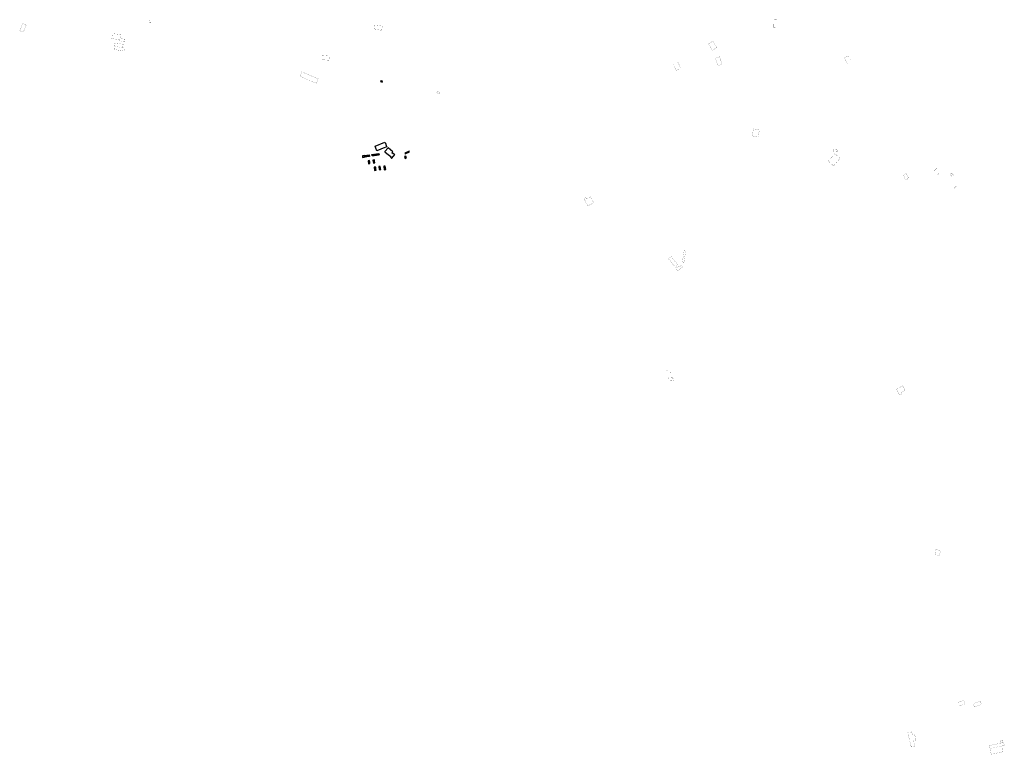
# Model space of a CAD drawing. Units: inches. Extents: x 574422 to 589548, y 4788400 to 4798536.
# Drawn here: x 577115 to 579604, y 4792710 to 4794568 of the extents above; entities that cross this region are included whole.
import ezdxf

# ---------------------------------------------------------------- set-up
doc = ezdxf.new("R2010")
doc.units = ezdxf.units.IN
doc.header["$MEASUREMENT"] = 0
doc.layers.add('080111', color=7, linetype='Continuous', lineweight=30)
doc.layers.add('080117', color=7, linetype='Continuous', lineweight=20)

msp = doc.modelspace()

# ---------------------------------------------------------------- linework, layer by layer
at = {"layer": '080111', "const_width": 0.3, "flags": 128}
for points in [[(577122.0854741802, 4794558.246309643), (577119.0934458141, 4794550.82756585), (577118.4723841742, 4794549.28764155), (577117.8762414079, 4794547.809747727), (577114.858294175, 4794540.327973509), (577114.833293552, 4794540.265975807), (577114.8082929078, 4794540.20297813), (577123.8709571456, 4794536.547887081), (577124.6329761392, 4794538.437817067), (577125.3949951326, 4794540.327747052), (577128.2720667612, 4794547.459482812), (577131.1481384181, 4794554.591218594)], [(577442.7405405445, 4794566.004197671), (577442.4843937973, 4794564.365268321), (577442.0888273376, 4794561.834275879), (577441.8814467834, 4794560.507372139), (577443.9413813999, 4794560.185337004), (577446.002315988, 4794559.863301848), (577446.0517017673, 4794560.179291819), (577446.8614097489, 4794565.36012738), (577444.8004751607, 4794565.682162535)], [(579021.081786054, 4794567.853222106), (579020.5183985478, 4794549.079767015), (579035.369966879, 4794548.606461246), (579035.3736659696, 4794549.640496398), (579035.3974154722, 4794556.279376955), (579035.397811595, 4794556.390108195), (579035.4161388546, 4794561.513267553), (579035.4165244879, 4794561.621066561), (579035.4363639127, 4794567.166933062), (579033.9074094681, 4794567.240032019), (579029.0775461856, 4794567.470946665), (579024.3436902061, 4794567.697271223)], [(577349.0104882966, 4794532.860152846), (577348.9165378496, 4794532.060171133), (577348.2533712236, 4794526.413352082), (577348.0581568637, 4794524.753307517), (577348.0441769022, 4794524.634426103), (577347.5757169962, 4794520.650783088), (577347.4952541792, 4794519.966551341), (577357.7359379621, 4794518.776365018), (577367.976621745, 4794517.586178694), (577367.7845919263, 4794515.945229392), (577367.5915621358, 4794514.304280112), (577370.7425563212, 4794513.910887755), (577372.4504111909, 4794513.69719291), (577372.237396045, 4794512.711225471), (577375.9222811479, 4794512.231159898), (577379.6071662508, 4794511.751094324), (577380.1242258535, 4794515.206985129), (577380.6412854345, 4794518.661875964), (577374.4574765624, 4794519.388988237), (577374.3995759753, 4794519.395787013), (577368.2736676686, 4794520.115100537), (577368.5425756978, 4794522.405045439), (577368.8807615535, 4794525.284940765), (577369.4888554103, 4794530.454780973), (577359.2491718567, 4794531.656966934)], [(578011.9441307789, 4794554.11930115), (578016.7151538597, 4794553.56255329), (578020.9499008605, 4794553.068385416), (578021.6548308285, 4794552.986124599), (578025.2177597622, 4794552.570353596), (578026.5436264129, 4794552.415633442), (578031.3655308782, 4794551.852948049), (578030.0133403833, 4794541.204279327), (578020.3156420926, 4794542.436452788), (578013.7768069924, 4794543.267266332), (578010.6179438019, 4794543.668626251)], [(578867.11, 4794513.59), (578877.16, 4794497.65), (578866.25, 4794490.91), (578856.18, 4794506.84)], [(577880.2512218595, 4794477.515305675), (577879.6306568325, 4794469.719573225), (577879.3990159498, 4794466.809627824), (577888.040755923, 4794466.122461591), (577896.0655175302, 4794465.484355696), (577896.3635278832, 4794465.460658773), (577896.6824958964, 4794465.435295356), (577897.3042522435, 4794473.25409143), (577897.520698657, 4794475.975978191), (577888.8859602474, 4794476.745141947), (577886.5880223326, 4794476.950103388)], [(578875.7186531337, 4794471.493834827), (578873.68, 4794470.84), (578879.87, 4794451.56), (578881.7613211386, 4794452.166582654), (578890.4400000001, 4794454.95), (578884.25, 4794474.23)], [(577828.1178111855, 4794436.094601714), (577836.2025068115, 4794432.608526887), (577844.2872024374, 4794429.122452063), (577852.2887611908, 4794425.672081454), (577856.8497294764, 4794423.705335799), (577869.4122565152, 4794418.288219535), (577864.6121534952, 4794407.156638623), (577854.4495360999, 4794411.53873268), (577844.2869187046, 4794415.920826738), (577833.8023134351, 4794420.441923771), (577823.3177081657, 4794424.963020803), (577824.1197356796, 4794426.822946336), (577825.2598146857, 4794429.46682328), (577825.5104162011, 4794430.047975608), (577825.6095646641, 4794430.277903827), (577825.7087131268, 4794430.507832046), (577825.8078615661, 4794430.737760209), (577825.907009994, 4794430.967688347), (577826.0061584224, 4794431.197616487), (577826.1054636467, 4794431.427908239), (577826.2046122274, 4794431.657836731), (577826.3037607359, 4794431.887765055), (577826.4029092445, 4794432.11769338), (577826.5020577528, 4794432.347621704), (577826.6012062617, 4794432.577550029), (577826.7003546346, 4794432.807478039), (577826.7992964315, 4794433.036926992), (577826.8893981096, 4794433.24587545), (577826.9795000552, 4794433.454824528), (577827.3989705851, 4794434.427589096), (577827.4326616484, 4794434.505719669)], [(578175.0057598067, 4794379.959739236), (578169.1620190635, 4794384.305741493), (578171.0500200274, 4794386.843628888), (578176.8937607708, 4794382.497626632)], [(578970.2343009259, 4794292.031142953), (578978.6890236614, 4794290.295010509), (578985.0928136529, 4794288.979910198), (578981.3415323332, 4794270.937502877), (578966.5260584421, 4794273.979897501), (578966.4830196062, 4794273.988735633), (578967.1337431219, 4794277.118589329), (578969.3842913365, 4794287.943289028), (578969.8732738616, 4794290.29519998)], [(579181.7186432828, 4794237.116633694), (579181.6015274387, 4794235.817884556), (579181.4720668361, 4794234.382238955), (579171.2063803884, 4794235.415430272), (579171.5644579787, 4794239.498306702), (579181.8521466389, 4794238.597111166)], [(579175.9791034714, 4794228.833514492), (579188.9054852767, 4794217.139568548), (579172.6065434593, 4794198.324452842), (579170.3016675359, 4794200.388459925), (579166.7580837702, 4794203.561724879), (579164.3508835628, 4794205.717362945), (579163.1111363806, 4794206.827551541), (579161.425077507, 4794208.337410455), (579159.0911871599, 4794210.427399836), (579162.1793000561, 4794213.79312945), (579167.5373170327, 4794219.632824115), (579169.0928433645, 4794221.328189931), (579174.9369274287, 4794227.697648386)], [(579437.4209176694, 4794193.196906743), (579441.3187231615, 4794189.293933737), (579447.5624115464, 4794183.039977033), (579442.1374095236, 4794177.620286776), (579441.1534558242, 4794176.637296492), (579439.7137539688, 4794178.079524526), (579438.8165724608, 4794178.978280278), (579436.0415917272, 4794176.210418476), (579431.7908366766, 4794180.471424136), (579426.7530554598, 4794185.521353863), (579429.679358331, 4794188.440872035), (579433.7840066823, 4794192.536003667), (579435.267932608, 4794191.049013975)], [(579355.8839161387, 4794178.513075943), (579351.7619730957, 4794175.720243797), (579348.7990140527, 4794173.713364437), (579350.6009060661, 4794171.068400774), (579352.4017981078, 4794168.423437133), (579351.8228060937, 4794168.03046073), (579351.2428141296, 4794167.638484321), (579354.9955891566, 4794162.126560095), (579356.7805644813, 4794163.33548742), (579357.0778683053, 4794163.537017874), (579358.1465456152, 4794164.261431783), (579358.4424583768, 4794164.462543178), (579359.6855244183, 4794165.307369022), (579359.9317003991, 4794165.475092577), (579360.0715191158, 4794165.570353261), (579359.6505443888, 4794166.190344714), (579359.2305696548, 4794166.811336115), (579362.4065258121, 4794168.965206727)], [(579473.3001501592, 4794158.337124936), (579468.1401880899, 4794153.288379124), (579473.989893567, 4794147.309423083), (579472.3919053057, 4794145.745501813), (579476.8736797811, 4794141.170535328), (579483.6296301043, 4794147.780202538)], [(578545.9036096542, 4794118.29819368), (578544.2606375638, 4794117.42725371), (578541.5126842178, 4794115.969354148), (578543.4975478267, 4794112.244417204), (578543.2515520143, 4794112.11442618), (578544.2604821576, 4794110.196458927), (578551.2150007178, 4794096.979684555), (578565.8987500485, 4794104.706149677), (578557.935301345, 4794119.840891302), (578547.8964727137, 4794114.558256988)], [(578796.4987701874, 4793969.671927285), (578794.3124515924, 4793955.341407403), (578793.9190129982, 4793952.762561113), (578789.9951371498, 4793953.357628561), (578794.5836533457, 4793983.433676364), (578798.5075291941, 4793982.838608917)], [(578778.9753224974, 4793947.430033636), (578761.8062759615, 4793969.120787052), (578754.9083543622, 4793963.660090286), (578772.0774008983, 4793941.96933687)], [(578791.6818743133, 4793943.355876163), (578790.06492648, 4793944.486535158), (578788.8359972221, 4793945.345870192), (578787.1770698644, 4793946.505883585), (578782.8621234015, 4793943.299067337), (578781.8131823364, 4793944.656051369), (578777.9052302114, 4793941.723218597), (578773.9972781077, 4793938.791385799), (578776.0641594195, 4793935.998420641), (578777.4760691046, 4793934.091437577), (578778.1320407031, 4793933.205455462)], [(578763.0056781193, 4793663.72642854), (578766.2785790628, 4793663.439366343), (578766.0715061706, 4793659.774474806), (578768.1254440736, 4793659.597435685), (578767.7566215774, 4793654.886557577), (578767.7543527322, 4793654.857578181), (578754.6108714009, 4793655.789595379), (578755.4261754093, 4793664.23080771)], [(579347.6286157498, 4793641.838484505), (579353.4522051361, 4793630.423683299), (579350.0851738142, 4793628.57296347), (579343.7013666763, 4793625.064044982), (579345.209400613, 4793621.714192367), (579345.2382496835, 4793621.650108839), (579339.1383547602, 4793618.484329791), (579335.3306228161, 4793625.928200368), (579334.8717542659, 4793626.825258813), (579333.6876558966, 4793629.140094822), (579331.5228908719, 4793633.372070946), (579338.5016329889, 4793637.041070375), (579339.5757533214, 4793637.605777711), (579347.4975640529, 4793641.769601744)], [(579431.663347811, 4793228.539408024), (579431.4972423242, 4793228.143445775), (579430.3209973312, 4793225.339513035), (579430.1532071077, 4793224.93953471), (579428.6862797725, 4793221.44267342), (579430.789196792, 4793220.358658986), (579428.998154992, 4793216.048819796), (579435.8781242103, 4793213.129124527), (579437.3340817011, 4793212.511250804), (579438.7797881648, 4793211.897727372), (579443.5039043021, 4793223.539295442)], [(579543.3150033227, 4792844.052197723), (579525.735285273, 4792838.193328206), (579528.4095228501, 4792829.64076524), (579546.21027457, 4792835.553901353)], [(579364.5479895745, 4792765.261918902), (579370.0591664317, 4792766.537843945), (579371.5299911352, 4792760.323988685), (579371.719969216, 4792759.555006425), (579377.3268337717, 4792760.656854646), (579380.6764192461, 4792745.793204494), (579377.7054891, 4792745.120287445), (579374.7345589321, 4792744.446370427), (579378.087160569, 4792730.338698751), (579368.8353794288, 4792728.304955319), (579361.6532260779, 4792758.213260869), (579360.1603981088, 4792764.246121737), (579361.0370097824, 4792764.449071274)], [(579594.2503152643, 4792743.809670471), (579594.604351354, 4792743.881325794), (579598.3492673886, 4792744.63928007), (579600.3711681772, 4792745.048503758), (579600.9020468955, 4792740.1066326), (579594.8381910325, 4792738.805799848), (579594.7985902049, 4792739.142873475)]]:
    msp.add_lwpolyline(points, close=True, dxfattribs=at)
for points in [[(577375.160982799, 4794497.344598748), (577375.2212382206, 4794497.789692517), (577375.7100543884, 4794501.400471839), (577375.9157925089, 4794502.921471613), (577376.3191338818, 4794505.903330955), (577365.7824615081, 4794507.233519667), (577355.2467891277, 4794508.56470833), (577354.629721123, 4794504.585834514), (577354.0126531399, 4794500.607960671), (577354.1606484452, 4794500.584958143), (577354.3086437507, 4794500.561955614)], [(577354.3086437507, 4794500.561955614), (577354.1712600233, 4794499.622027027), (577353.7365758658, 4794496.648078988), (577353.1645080025, 4794492.735202334), (577365.8061047533, 4794490.665989355), (577378.4467015326, 4794488.596776397), (577378.8447721205, 4794492.406659715), (577379.2418427367, 4794496.216543055), (577377.1719088125, 4794496.557577863), (577375.1009748952, 4794496.897612724), (577375.1309788579, 4794497.121605722), (577375.160982799, 4794497.344598748)], [(579597.4669424891, 4792730.712973028), (579604.0277885669, 4792732.214789394), (579602.4589886519, 4792739.452617698), (579598.3300865558, 4792738.555731894), (579594.2011844813, 4792737.659846063), (579580.3605127311, 4792734.656228782), (579566.8897608416, 4792731.73191599), (579566.5478231931, 4792731.657686085), (579566.5198409596, 4792731.651611531), (579566.5260701668, 4792731.622662404), (579566.5996772109, 4792731.280586837), (579567.3097396432, 4792727.980698737), (579568.0986383338, 4792724.308785992)], [(579597.4669424891, 4792730.712973028), (579599.1207395402, 4792723.454143493), (579600.7755365629, 4792716.195313937), (579594.2006926663, 4792714.776495515), (579582.7079655195, 4792712.295812931), (579571.2152383728, 4792709.815130346), (579568.8675396553, 4792720.732870951), (579568.0986383338, 4792724.308785992)]]:
    msp.add_lwpolyline(points, dxfattribs=at)
at = {"layer": '080111', "flags": 128}
for points in [[(578778.61, 4794461.11, 0.3, 0.3, 0), (578786.18, 4794445.03, 0.3, 0.3, 0), (578777.2704221634, 4794440.839083596, 0.3, 0.3, 0), (578774.7, 4794439.63, 0.3, 0.3, 0), (578767.13, 4794455.71, 0, 0, 0), (578773.6914140221, 4794458.796379418, 0, 0, 0)], [(579209.863783726, 4794476.32292388, 0.3, 0.3, 0), (579209.5744805324, 4794476.846753671, 0.3, 0.3, 0), (579199.5506468548, 4794471.349125139, 0.3, 0.3, 0), (579207.5741069011, 4794456.821364997, 0.3, 0.3, 0), (579209.2982543585, 4794457.766983466, 0, 0, 0), (579217.5979405787, 4794462.318993531, 0, 0, 0)], [(579467.4537044098, 4794176.404737825, 0.3, 0.3, 0), (579470.7106826399, 4794179.692574511, 0.3, 0.3, 0), (579476.4273986614, 4794174.028612388, 0.3, 0.3, 0), (579473.1704204312, 4794170.740775701, 0.3, 0.3, 0), (579469.4859915886, 4794174.391204606, 0.3, 0.3, 0), (579468.7550293207, 4794175.115421548, 0, 0, 0)], [(578754.5323036578, 4793681.642102201, 0.3, 0.3, 0), (578750.6630374447, 4793681.508499914, 0.3, 0.3, 0), (578750.7188010956, 4793679.500679702, 0.3, 0.3, 0), (578747.8165139314, 4793679.444976798, 0.3, 0.3, 0), (578747.8722074596, 4793674.174467499, 0.3, 0.3, 0), (578760.1319916865, 4793674.521183942, 0.3, 0.3, 0), (578759.7761579697, 4793681.787985356, 0, 0, 0)], [(579486.8817559576, 4792841.239114958, 0.3, 0.3, 0), (579502.0833404474, 4792845.57239825, 0.3, 0.3, 0), (579504.7421812244, 4792836.313756859, 0.3, 0.3, 0), (579489.6221004783, 4792831.924136023, 0, 0, 0), (579489.1348816623, 4792831.782687978, 0, 0, 0), (579488.1385496915, 4792835.224301418, 0, 0, 0), (579486.4342192588, 4792841.111542514, 0, 0, 0)]]:
    msp.add_lwpolyline(points, format="xyseb", close=True, dxfattribs=at)
at = {"layer": '080111'}
for points in [[(578030, 4794414.11), (578031.42, 4794410.08), (578029.36, 4794409.36), (578027.9400000001, 4794413.39), (578030, 4794414.11)], [(578089.16, 4794228.81), (578099.84, 4794233.55), (578098.98, 4794235.47), (578088.31, 4794230.72), (578089.16, 4794228.81)], [(578087.74, 4794221.65), (578089.62, 4794217.26), (578093, 4794218.71), (578091.12, 4794223.100000001), (578087.74, 4794221.65)]]:
    msp.add_lwpolyline(points, dxfattribs=at)
for points in [[(578039.04, 4794256.21), (578039.16, 4794255.91), (578039.28, 4794255.62), (578039.4, 4794255.33), (578039.51, 4794255.07), (578039.63, 4794254.78), (578039.74, 4794254.52), (578039.86, 4794254.24), (578039.98, 4794253.94), (578040.09, 4794253.66), (578040.2000000001, 4794253.4), (578040.3200000001, 4794253.13), (578040.42, 4794252.87), (578040.54, 4794252.58), (578040.55, 4794252.57), (578040.66, 4794252.3), (578040.78, 4794252.01), (578041.58, 4794250.08), (578042.9500000001, 4794246.77), (578033.72, 4794242.94), (578028.12, 4794240.61), (578027.84, 4794240.5), (578027.59, 4794240.4), (578018.05, 4794236.43), (578017.98, 4794236.600000001), (578015.47, 4794242.64), (578013.23, 4794248.04), (578038.14, 4794258.38)], [(578046.12, 4794243.52), (578038.2117067683, 4794234.248541309), (578037.9400000001, 4794233.93), (578043.33, 4794229.32), (578049.53, 4794224.02), (578049.83, 4794224.36), (578053.01, 4794221.63), (578052.15, 4794220.63), (578052.07, 4794220.54), (578055.085, 4794217.914), (578055.16, 4794217.85), (578062.7490396752, 4794226.620859238), (578062.93, 4794226.83), (578061.43, 4794228.13), (578059.84, 4794229.52), (578059.0700000001, 4794228.63), (578055.83, 4794231.4), (578057.72, 4794233.61)], [(577986.63, 4794220.5), (577986.1, 4794224.17), (577981.02, 4794223.43), (577981.55, 4794219.76), (577983.11, 4794219.987), (577984.169774975, 4794220.141450159)], [(577992.74, 4794221.37), (577990.2797749749, 4794221.011450159), (577989.22, 4794220.857), (577987.66, 4794220.63), (577987.13, 4794224.3), (577992.21, 4794225.04)], [(577999.01, 4794222.26), (577996.4294650763, 4794221.883878198), (577995.36, 4794221.728), (577993.93, 4794221.52), (577993.4, 4794225.19), (577998.48, 4794225.93)], [(577999.27, 4794211.45), (577995.52, 4794210.98), (577996.4500000001, 4794203.350000001), (578000.21, 4794203.82), (577999.681, 4794208.111)], [(578010.91, 4794223.95), (578008.3196208567, 4794223.572443368), (578007.26, 4794223.418), (578005.83, 4794223.21), (578005.3, 4794226.88), (578010.38, 4794227.62)], [(578011.62, 4794213.16), (578007.87, 4794212.69), (578008.8, 4794205.060000001), (578012.56, 4794205.53), (578012.031, 4794209.821)], [(578016.5, 4794228.5), (578017.03, 4794224.83), (578014.5388947893, 4794224.467122468), (578013.4795638898, 4794224.312810487), (578011.9500000001, 4794224.09), (578011.42, 4794227.76)], [(578022.83, 4794229.4), (578023.36, 4794225.73), (578020.8591158314, 4794225.365697975), (578019.7997849317, 4794225.211385994), (578018.28, 4794224.99), (578017.75, 4794228.66)], [(578014.73, 4794195.02), (578010.98, 4794194.52), (578011.99, 4794186.9), (578015.74, 4794187.4), (578015.2999484063, 4794190.719993212)], [(578026.49, 4794196.77), (578022.74, 4794196.27), (578023.75, 4794188.65), (578027.5, 4794189.15), (578027.0599484063, 4794192.46999321)], [(578037.5, 4794197.453), (578036.4503801892, 4794197.297484901), (578035.05, 4794197.09), (578036.37, 4794188.22), (578040.42, 4794188.82), (578039.1, 4794197.69)]]:
    msp.add_lwpolyline(points, close=True, dxfattribs=at)
at = {"layer": '080117', "const_width": 0.2, "flags": 128}
for points in [[(577354.3086437507, 4794500.561955614), (577364.7343132998, 4794498.953777179), (577375.160982799, 4794497.344598748)], [(579568.0986383338, 4792724.308785992), (579581.1493291088, 4792727.154424733), (579594.2010198768, 4792730.001063427), (579595.8339811828, 4792730.357018227), (579597.4669424891, 4792730.712973028)]]:
    msp.add_lwpolyline(points, dxfattribs=at)

doc.saveas('drawing.dxf')
